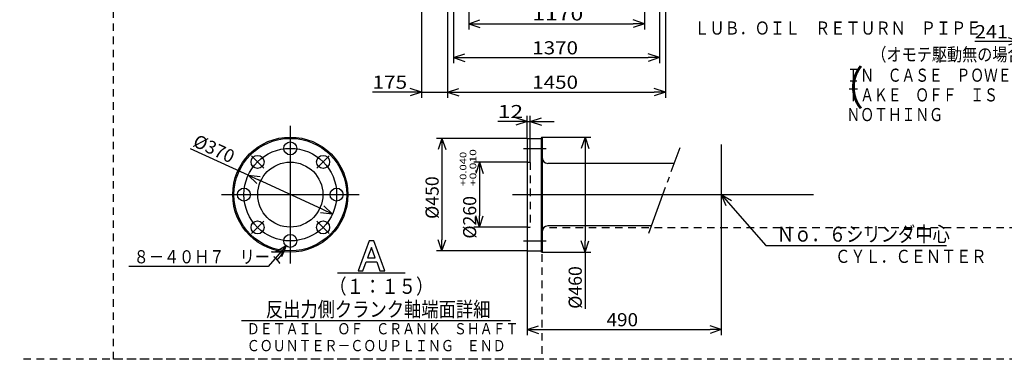
# Model space of a CAD drawing. Extents: x -11835 to 8290, y -202 to 11931.
# Drawn here: x -394 to -132, y -146 to -56 of the extents above; entities that cross this region are included whole.
import ezdxf

# ---------------------------------------------------------------- set-up
doc = ezdxf.new("R2010")
doc.units = 0
for name, pattern in [('CENTER', [17.5, 13, -1.5, 1.5, -1.5]), ('DASHED', [3.5, 2, -1.5]), ('HIDDEN', [3.5, 2, -1.5])]:
    doc.linetypes.add(name, pattern=pattern)
doc.layers.get('0').update_dxf_attribs({"linetype": 'CONTINUOUS'})
doc.layers.get('DEFPOINTS').update_dxf_attribs({"linetype": 'CONTINUOUS'})
for name, color, linetype in [('2', 7, 'CONTINUOUS'), ('3', 7, 'CONTINUOUS'), ('4', 7, 'CONTINUOUS')]:
    doc.layers.add(name, color=color, linetype=linetype)
doc.styles.get("Standard").update_dxf_attribs({"font": 'txt', "bigfont": 'BIGFONT'})
doc.dimstyles.new('DIMSTYLE27', dxfattribs={"dimtxt": 4, "dimasz": 1, "dimexe": 2.54, "dimexo": 0, "dimgap": 2, "dimtad": 1, "dimzin": 0, "dimblk1": 'NONE', "dimblk2": 'OPEN30', "dimsah": 1, "dimcen": 0.09, "dimazin": 3, "dimtfac": 1, "dimtmove": 0, "dimatfit": 3, "dimtvp": 1})
doc.dimstyles.new('DIMSTYLE47', dxfattribs={"dimtxt": 4, "dimasz": 1, "dimexe": 2.54, "dimexo": 0, "dimgap": 2, "dimtad": 1, "dimzin": 0, "dimblk1": 'OPEN30', "dimblk2": 'OPEN30', "dimsah": 1, "dimcen": 0.09, "dimazin": 3, "dimtfac": 1, "dimtmove": 0, "dimatfit": 3, "dimtvp": 1})
doc.dimstyles.new('DIMSTYLE48', dxfattribs={"dimtxt": 4, "dimasz": 1, "dimexe": 2.54, "dimexo": 0, "dimgap": 2, "dimtad": 1, "dimzin": 0, "dimblk1": 'OPEN30', "dimblk2": 'OPEN30', "dimsah": 1, "dimcen": 0.09, "dimazin": 3, "dimtfac": 1, "dimtmove": 0, "dimatfit": 3, "dimtvp": 1})
doc.dimstyles.new('DIMSTYLE49', dxfattribs={"dimtxt": 4, "dimasz": 1, "dimexe": 2.54, "dimexo": 0, "dimgap": 2, "dimtad": 1, "dimzin": 0, "dimblk1": 'OPEN30', "dimblk2": 'OPEN30', "dimsah": 1, "dimcen": 0.09, "dimazin": 3, "dimtfac": 1, "dimtmove": 0, "dimatfit": 3, "dimtvp": 1})
doc.dimstyles.new('DIMSTYLE51', dxfattribs={"dimtxt": 4, "dimasz": 1, "dimexe": 2.54, "dimexo": 0, "dimgap": 2, "dimtad": 1, "dimzin": 0, "dimblk1": 'OPEN30', "dimblk2": 'NONE', "dimsah": 1, "dimcen": 0.09, "dimazin": 3, "dimtfac": 1, "dimtmove": 0, "dimatfit": 3, "dimtvp": 1})
doc.dimstyles.new('DIMSTYLE64', dxfattribs={"dimtxt": 4, "dimasz": 1, "dimexe": 2.54, "dimexo": 0, "dimgap": 2, "dimtad": 1, "dimzin": 0, "dimblk1": 'OPEN30', "dimblk2": 'OPEN30', "dimsah": 1, "dimcen": 0.09, "dimazin": 3, "dimtfac": 1, "dimtmove": 0, "dimatfit": 3, "dimtvp": 1})
doc.dimstyles.new('DIMSTYLE65', dxfattribs={"dimtxt": 4, "dimasz": 1, "dimexe": 2.54, "dimexo": 0, "dimgap": 2, "dimtad": 1, "dimzin": 0, "dimblk1": 'OPEN30', "dimblk2": 'OPEN30', "dimsah": 1, "dimcen": 0.09, "dimazin": 3, "dimtfac": 1, "dimtmove": 0, "dimatfit": 3, "dimtvp": 1})
doc.dimstyles.new('DIMSTYLE66', dxfattribs={"dimtxt": 4, "dimasz": 1, "dimexe": 2.54, "dimexo": 0, "dimgap": 2, "dimtad": 1, "dimzin": 0, "dimblk1": 'OPEN30', "dimblk2": 'OPEN30', "dimsah": 1, "dimcen": 0.09, "dimazin": 3, "dimtfac": 1, "dimtmove": 0, "dimatfit": 3, "dimtvp": 1})
doc.dimstyles.new('DIMSTYLE67', dxfattribs={"dimtxt": 4, "dimasz": 1, "dimexe": 2.54, "dimexo": 2.54, "dimgap": 2, "dimtad": 1, "dimzin": 0, "dimblk1": 'OPEN30', "dimblk2": 'OPEN30', "dimsah": 1, "dimcen": 0.09, "dimse1": 1, "dimse2": 1, "dimazin": 3, "dimtfac": 1, "dimtmove": 0, "dimatfit": 3, "dimtvp": 1})
doc.dimstyles.new('DIMSTYLE68', dxfattribs={"dimtxt": 4, "dimasz": 1, "dimexe": 2.54, "dimexo": 0, "dimgap": 2, "dimtad": 1, "dimzin": 0, "dimblk1": 'OPEN30', "dimblk2": 'OPEN30', "dimsah": 1, "dimcen": 0.09, "dimazin": 3, "dimtfac": 1, "dimtmove": 0, "dimatfit": 3, "dimtvp": 1})
doc.dimstyles.new('DIMSTYLE69', dxfattribs={"dimtxt": 4, "dimasz": 1, "dimexe": 2.54, "dimexo": 0, "dimgap": 2, "dimtad": 1, "dimzin": 0, "dimblk1": 'OPEN30', "dimblk2": 'OPEN30', "dimsah": 1, "dimcen": 0.09, "dimazin": 3, "dimtfac": 1, "dimtmove": 0, "dimatfit": 3, "dimtvp": 1})

# ---------------------------------------------------------------- blocks, each defined once
blk = doc.blocks.new('_OPEN30')
at = {"color": 0, "linetype": 'BYBLOCK'}
for q in [(-3, 1), (-3, -1), (-3, 0)]:
    blk.add_line((0, 0), q, dxfattribs=at)
blk = doc.blocks.new('*D27')
at = {"color": 7, "linetype": 'CONTINUOUS'}
for p, q in [((-118.6, -36.1), (-118.6, -63.16)), ((-128.25, -61.66), (-140.19, -61.66)), ((-131.25, -61.66), (-134.6, -61.66)), ((-118.6, -61.66), (-128.25, -61.66))]:
    blk.add_line(p, q, dxfattribs=at)
at = {"layer": 'DEFPOINTS', "color": 7, "linetype": 'CONTINUOUS'}
for p in [(-128.25, -0.81), (-118.6, -36.1), (-128.25, -61.66)]:
    blk.add_point(p, dxfattribs=at)
at = {"color": 7, "linetype": 'CONTINUOUS'}
blk.add_blockref('_OPEN30', (-128.25, -61.66), dxfattribs=at)
at = {"color": 7, "linetype": 'CONTINUOUS', "width": 1.104545}
blk.add_text('241', height=3.5, dxfattribs=at).set_placement((-140.19, -60.78))
blk = doc.blocks.new('_NONE')
at = {"color": 0, "linetype": 'BYBLOCK'}
blk.add_circle((0, 0), 0.001, dxfattribs=at)
blk = doc.blocks.new('*D47')
at = {"color": 7, "linetype": 'CONTINUOUS'}
for p, q in [((-280.56, -10), (-280.56, -76.62)), ((-222.56, -10), (-222.56, -76.62)), ((-277.56, -75.12), (-225.56, -75.12))]:
    blk.add_line(p, q, dxfattribs=at)
at = {"layer": 'DEFPOINTS', "color": 7, "linetype": 'CONTINUOUS'}
for p in [(-280.56, -10), (-222.56, -10), (-222.56, -75.12)]:
    blk.add_point(p, dxfattribs=at)
at = {"color": 7, "linetype": 'CONTINUOUS', "rotation": 180.0000000000004}
blk.add_blockref('_OPEN30', (-280.56, -75.12), dxfattribs=at)
at = {"color": 7, "linetype": 'CONTINUOUS'}
blk.add_blockref('_OPEN30', (-222.56, -75.12), dxfattribs=at)
at = {"color": 7, "linetype": 'CONTINUOUS', "width": 1.148276}
blk.add_text('1450', height=3.5, dxfattribs=at).set_placement((-258.03, -74.24))
blk = doc.blocks.new('*D48')
at = {"color": 7, "linetype": 'CONTINUOUS'}
for p, q in [((-274.96, -10), (-274.96, -58.4)), ((-228.16, -10), (-228.16, -58.4)), ((-271.96, -56.9), (-231.16, -56.9))]:
    blk.add_line(p, q, dxfattribs=at)
at = {"layer": 'DEFPOINTS', "color": 7, "linetype": 'CONTINUOUS'}
for p in [(-274.96, -10), (-228.16, -10), (-228.16, -56.9)]:
    blk.add_point(p, dxfattribs=at)
at = {"color": 7, "linetype": 'CONTINUOUS', "rotation": 180.0000000000004}
blk.add_blockref('_OPEN30', (-274.96, -56.9), dxfattribs=at)
at = {"color": 7, "linetype": 'CONTINUOUS'}
blk.add_blockref('_OPEN30', (-228.16, -56.9), dxfattribs=at)
at = {"color": 7, "linetype": 'CONTINUOUS', "width": 1.280769}
blk.add_text('1170', height=3.5, dxfattribs=at).set_placement((-258.03, -56.03))
blk = doc.blocks.new('*D49')
at = {"color": 7, "linetype": 'CONTINUOUS'}
for p, q in [((-278.96, -10.57), (-278.96, -67.44)), ((-224.16, -10.57), (-224.16, -67.44)), ((-275.96, -65.94), (-227.16, -65.94))]:
    blk.add_line(p, q, dxfattribs=at)
at = {"layer": 'DEFPOINTS', "color": 7, "linetype": 'CONTINUOUS'}
for p in [(-278.96, -10.57), (-224.16, -10.57), (-224.16, -65.94)]:
    blk.add_point(p, dxfattribs=at)
at = {"color": 7, "linetype": 'CONTINUOUS', "rotation": 180.0000000000004}
blk.add_blockref('_OPEN30', (-278.96, -65.94), dxfattribs=at)
at = {"color": 7, "linetype": 'CONTINUOUS'}
blk.add_blockref('_OPEN30', (-224.16, -65.94), dxfattribs=at)
at = {"color": 7, "linetype": 'CONTINUOUS', "width": 1.148276}
blk.add_text('1370', height=3.5, dxfattribs=at).set_placement((-258.03, -65.07))
blk = doc.blocks.new('*D51')
at = {"color": 7, "linetype": 'CONTINUOUS'}
for p, q in [((-287.56, -8), (-287.56, -76.62)), ((-287.56, -75.12), (-300.56, -75.12)), ((-290.56, -75.12), (-293.91, -75.12)), ((-287.56, -75.12), (-280.56, -75.12))]:
    blk.add_line(p, q, dxfattribs=at)
at = {"layer": 'DEFPOINTS', "color": 7, "linetype": 'CONTINUOUS'}
for p in [(-287.56, -8), (-280.56, -10), (-280.56, -75.12)]:
    blk.add_point(p, dxfattribs=at)
at = {"color": 7, "linetype": 'CONTINUOUS'}
blk.add_blockref('_OPEN30', (-287.56, -75.12), dxfattribs=at)
at = {"color": 7, "linetype": 'CONTINUOUS', "width": 1.157143}
blk.add_text('175', height=3.5, dxfattribs=at).set_placement((-300.56, -74.24))
blk = doc.blocks.new('KOZU0100')
at = {"color": 7, "linetype": 'CONTINUOUS'}
for points in [[(0, 0), (0.159, -0.001), (0.266, 0.293), (0.619, 0.293), (0.725, -0.001), (0.885, -0.001), (0.521, 0.999), (0.363, 0.999), (0, 0)], [(0.313, 0.424), (0.571, 0.424), (0.442, 0.777), (0.313, 0.424)]]:
    blk.add_lwpolyline(points, dxfattribs=at)
blk = doc.blocks.new('KOZU0123')
at = {"color": 7, "linetype": 'CONTINUOUS'}
for p, q in [((0, 0), (11.84, -13.53)), ((0, 0), (2.73, -1.6)), ((0, 0), (1.22, -2.92)), ((11.84, -13.53), (59.97, -13.53))]:
    blk.add_line(p, q, dxfattribs=at)
at = {"color": 7, "linetype": 'CONTINUOUS', "width": 0.843837}
blk.add_text('Ｎｏ．６シリンダ中心\u3000', height=4, dxfattribs=at).set_placement((14.81, -12.53))
blk = doc.blocks.new('*D64')
at = {"color": 7, "linetype": 'CONTINUOUS'}
for p, q in [((-259.34, -93.78), (-273.57, -93.78)), ((-272.07, -96.78), (-272.07, -108.12)), ((-259.34, -111.12), (-273.57, -111.12))]:
    blk.add_line(p, q, dxfattribs=at)
at = {"layer": 'DEFPOINTS', "color": 7, "linetype": 'CONTINUOUS'}
for p in [(-259.34, -93.78), (-272.07, -111.12), (-259.34, -111.12)]:
    blk.add_point(p, dxfattribs=at)
at = {"color": 7, "linetype": 'CONTINUOUS'}
for p, rotation in [((-272.07, -93.78), 90.00000000000018), ((-272.07, -111.12), 270.0000000000005)]:
    blk.add_blockref('_OPEN30', p, dxfattribs=dict(at, rotation=rotation))
for s, height, width, p in [('+0.040', 1.75, 1.25122, (-275.57, -100.17)), ('+0.010', 1.75, 1.35, (-272.95, -100.17)), ('%%C260', 3.5, 0.987837, (-272.95, -114.17))]:
    blk.add_text(s, height=height, rotation=90, dxfattribs=dict(at, width=width)).set_placement(p)
blk = doc.blocks.new('*D65')
at = {"color": 7, "linetype": 'CONTINUOUS'}
for p, q in [((-259.37, -82.94), (-267.22, -82.94)), ((-262.37, -82.94), (-265.72, -82.94)), ((-259.37, -87.48), (-259.37, -81.44)), ((-259.37, -82.94), (-258.57, -82.94)), ((-258.57, -93.85), (-258.57, -81.44)), ((-255.57, -82.94), (-252.22, -82.94))]:
    blk.add_line(p, q, dxfattribs=at)
at = {"layer": 'DEFPOINTS', "color": 7, "linetype": 'CONTINUOUS'}
for p in [(-258.57, -82.94), (-259.37, -87.48), (-258.57, -93.85)]:
    blk.add_point(p, dxfattribs=at)
at = {"color": 7, "linetype": 'CONTINUOUS'}
blk.add_blockref('_OPEN30', (-259.37, -82.94), dxfattribs=at)
at = {"color": 7, "linetype": 'CONTINUOUS', "rotation": 180}
blk.add_blockref('_OPEN30', (-258.57, -82.94), dxfattribs=at)
at = {"color": 7, "linetype": 'CONTINUOUS', "width": 1.275}
blk.add_text('12', height=3.5, dxfattribs=at).set_placement((-267.22, -82.06))
blk = doc.blocks.new('*D66')
at = {"color": 7, "linetype": 'CONTINUOUS'}
for p, q in [((-259.34, -87.45), (-283.57, -87.45)), ((-282.07, -90.45), (-282.07, -114.45)), ((-259.34, -117.45), (-283.57, -117.45))]:
    blk.add_line(p, q, dxfattribs=at)
at = {"layer": 'DEFPOINTS', "color": 7, "linetype": 'CONTINUOUS'}
for p in [(-259.34, -87.45), (-282.07, -117.45), (-259.34, -117.45)]:
    blk.add_point(p, dxfattribs=at)
at = {"color": 7, "linetype": 'CONTINUOUS'}
for p, rotation in [((-282.07, -87.45), 90.00000000000018), ((-282.07, -117.45), 270.0000000000005)]:
    blk.add_blockref('_OPEN30', p, dxfattribs=dict(at, rotation=rotation))
at = {"color": 7, "linetype": 'CONTINUOUS', "width": 0.987837}
blk.add_text('%%C450', height=3.5, rotation=90, dxfattribs=at).set_placement((-282.95, -108.92))
blk = doc.blocks.new('*D67')
at = {"color": 7, "linetype": 'CONTINUOUS'}
for p, q in [((-333.64, -97.29), (-349, -90.21)), ((-313.96, -106.36), (-330.92, -98.54))]:
    blk.add_line(p, q, dxfattribs=at)
at = {"layer": 'DEFPOINTS', "color": 7, "linetype": 'CONTINUOUS'}
for p in [(-333.64, -97.29), (-311.24, -107.61)]:
    blk.add_point(p, dxfattribs=at)
at = {"color": 7, "linetype": 'CONTINUOUS'}
for p, rotation in [((-333.64, -97.29), 155.2548818256064), ((-311.24, -107.61), 335.2548818256071)]:
    blk.add_blockref('_OPEN30', p, dxfattribs=dict(at, rotation=rotation))
at = {"color": 7, "linetype": 'CONTINUOUS', "width": 0.987837}
blk.add_text('%%C370', height=3.5, rotation=-24.7, dxfattribs=at).set_placement((-348.64, -89.42))
blk = doc.blocks.new('KOZU0124')
at = {"color": 7, "linetype": 'CONTINUOUS'}
for p, q in [((0, 0), (-4.76, -5.54)), ((0, 0), (-2.71, -1.62)), ((0, 0), (-1.2, -2.93)), ((-4.76, -5.54), (-41.86, -5.54))]:
    blk.add_line(p, q, dxfattribs=at)
at = {"color": 7, "linetype": 'CONTINUOUS', "width": 0.843234}
blk.add_text('８－４０Ｈ７\u3000リーマ', height=3.5, dxfattribs=at).set_placement((-40.57, -4.66))
blk = doc.blocks.new('*D68')
at = {"color": 7, "linetype": 'CONTINUOUS'}
for p, q in [((-255.41, -87.12), (-242.47, -87.12)), ((-243.97, -90.12), (-243.97, -114.78)), ((-255.41, -117.78), (-242.47, -117.78)), ((-243.97, -117.78), (-243.97, -132.87))]:
    blk.add_line(p, q, dxfattribs=at)
at = {"layer": 'DEFPOINTS', "color": 7, "linetype": 'CONTINUOUS'}
for p in [(-255.41, -87.12), (-255.41, -117.78), (-243.97, -117.78)]:
    blk.add_point(p, dxfattribs=at)
at = {"color": 7, "linetype": 'CONTINUOUS'}
for p, rotation in [((-243.97, -87.12), 90.00000000000018), ((-243.97, -117.78), 270.0000000000005)]:
    blk.add_blockref('_OPEN30', p, dxfattribs=dict(at, rotation=rotation))
at = {"color": 7, "linetype": 'CONTINUOUS', "width": 0.987837}
blk.add_text('%%C460', height=3.5, rotation=90, dxfattribs=at).set_placement((-244.85, -132.87))
blk = doc.blocks.new('*D69')
at = {"color": 7, "linetype": 'CONTINUOUS'}
for p, q in [((-259.37, -117.42), (-259.37, -139.91)), ((-207.71, -115.78), (-207.71, -139.91)), ((-256.37, -138.41), (-210.71, -138.41))]:
    blk.add_line(p, q, dxfattribs=at)
at = {"layer": 'DEFPOINTS', "color": 7, "linetype": 'CONTINUOUS'}
for p in [(-259.37, -117.42), (-207.71, -115.78), (-207.71, -138.41)]:
    blk.add_point(p, dxfattribs=at)
at = {"color": 7, "linetype": 'CONTINUOUS', "rotation": 180.0000000000004}
blk.add_blockref('_OPEN30', (-259.37, -138.41), dxfattribs=at)
at = {"color": 7, "linetype": 'CONTINUOUS'}
blk.add_blockref('_OPEN30', (-207.71, -138.41), dxfattribs=at)
at = {"color": 7, "linetype": 'CONTINUOUS', "width": 1.056522}
blk.add_text('490', height=3.5, dxfattribs=at).set_placement((-238.27, -137.53))

msp = doc.modelspace()

# ---------------------------------------------------------------- linework, layer by layer
at = {"layer": '3', "color": 7, "linetype": 'CONTINUOUS'}
for p, q in [((-309.872, -123.309), (-291.835, -123.309)), ((-335.434, -135.982), (-263.854, -135.982))]:
    msp.add_line(p, q, dxfattribs=at)
at = {"layer": '3', "color": 7, "linetype": 'HIDDEN'}
msp.add_line((189.513, -146.337), (-394.487, -146.337), dxfattribs=at)
msp.add_lwpolyline([(189.513, -111.339), (-255.486, -111.339), (-255.486, -146.337), (-369.487, -146.337), (-369.487, 253.663), (189.513, 253.663), (189.513, -111.339)], dxfattribs=at)
at = {"layer": '4', "color": 7, "linetype": 'CONTINUOUS'}
for p, q in [((-322.441, -84.115), (-322.441, -120.782)), ((-259.34, -87.449), (-259.373, -87.482)), ((-259.373, -87.482), (-259.373, -117.415)), ((-259.34, -87.449), (-255.776, -87.449)), ((-255.706, -87.505), (-255.706, -117.402)), ((-255.473, -87.115), (-255.667, -87.392)), ((-255.473, -87.115), (-255.406, -87.115)), ((-255.473, -87.115), (-255.473, -117.782)), ((-255.406, -87.115), (-255.373, -87.149)), ((-255.373, -87.149), (-255.373, -117.749)), ((-207.714, -89.115), (-207.714, -115.782)), ((-260.373, -90.115), (-254.373, -90.115)), ((-332.812, -92.078), (-329.512, -95.377)), ((-312.07, -92.078), (-315.37, -95.377)), ((-259.34, -93.782), (-259.373, -93.749)), ((-220.241, -94.115), (-253.906, -94.115)), ((-340.774, -102.449), (-304.107, -102.449)), ((-263.278, -102.449), (-183.205, -102.449)), ((-332.812, -112.819), (-329.512, -109.52)), ((-312.07, -112.819), (-315.37, -109.52)), ((-259.34, -111.115), (-259.373, -111.149)), ((-226.308, -110.782), (-253.906, -110.782)), ((-260.373, -114.782), (-254.373, -114.782)), ((-259.373, -117.416), (-259.34, -117.449)), ((-259.34, -117.449), (-255.776, -117.449)), ((-255.473, -117.782), (-255.667, -117.506)), ((-255.473, -117.782), (-255.406, -117.782)), ((-255.373, -117.749), (-255.406, -117.782))]:
    msp.add_line(p, q, dxfattribs=at)
at = {"layer": '4', "color": 7, "linetype": 'CENTER'}
msp.add_line((-227.009, -112.71), (-218.701, -89.882), dxfattribs=at)
at = {"layer": '4', "color": 7, "linetype": 'DASHED'}
for p, q in [((-259.34, -93.782), (-258.64, -93.782)), ((-258.573, -93.849), (-258.573, -111.049)), ((-259.34, -111.115), (-258.64, -111.115))]:
    msp.add_line(p, q, dxfattribs=at)
at = {"layer": '4', "color": 7, "linetype": 'CONTINUOUS'}
for centre, radius in [((-322.441, -102.449), 15.333), ((-322.441, -102.449), 15), ((-322.441, -90.115), 1.733), ((-322.441, -102.449), 12.333), ((-331.162, -93.728), 1.733), ((-322.441, -102.449), 8.667), ((-313.72, -93.728), 1.733), ((-334.774, -102.449), 1.733), ((-310.107, -102.449), 1.733), ((-331.162, -111.17), 1.733), ((-313.72, -111.17), 1.733), ((-322.441, -114.782), 1.733)]:
    msp.add_circle(centre, radius, dxfattribs=at)
for centre, radius, start, end in [((-255.776, -87.315), 0.133, 270, 325.00583), ((-253.906, -92.649), 1.467, 180, 270), ((-253.906, -112.249), 1.467, 90, 179.9997), ((-255.776, -117.582), 0.133, 34.99417, 90)]:
    msp.add_arc(centre, radius, start, end, dxfattribs=at)
at = {"layer": '4', "color": 7, "linetype": 'DASHED'}
for centre, start, end in [((-258.64, -93.849), 0, 90), ((-258.64, -111.049), 270, 360)]:
    msp.add_arc(centre, 0.0667, start, end, dxfattribs=at)

# ---------------------------------------------------------------- block references
at = {"layer": '3', "color": 7, "linetype": 'CONTINUOUS', "xscale": 8, "yscale": 8, "zscale": 8}
msp.add_blockref('KOZU0100', (-304.382, -122.71), dxfattribs=at)
at = {"layer": '4', "color": 7, "linetype": 'CONTINUOUS'}
for name, p in [('KOZU0123', (-207.714, -102.449)), ('KOZU0124', (-323.571, -116.096))]:
    msp.add_blockref(name, p, dxfattribs=at)

# ---------------------------------------------------------------- texts
at = {"color": 7, "linetype": 'CONTINUOUS'}
for s, height, width, p in [('ＬＵＢ．ＯＩＬ\u3000ＲＥＴＵＲＮ\u3000ＰＩＰＥ', 3.5, 0.841837, (-214.878, -59.803)), ('（オモテ駆動無の場合）', 3.5, 0.842962, (-167.75, -66.848)), ('（\u3000\u3000\u3000\u3000）', 9, 0.845279, (-180.124, -78.487)), ('ＩＮ\u3000ＣＡＳＥ\u3000ＰＯＷＥＲ', 3.5, 0.766639, (-174.381, -72.367)), ('ＴＡＫＥ\u3000ＯＦＦ\u3000ＩＳ', 3.5, 0.767016, (-174.381, -77.617)), ('ＮＯＴＨＩＮＧ', 3.5, 0.76845, (-174.381, -82.867))]:
    msp.add_text(s, height=height, dxfattribs=dict(at, width=width)).set_placement(p)
at = {"layer": '3', "color": 7, "linetype": 'CONTINUOUS'}
for s, height, width, p in [('（１：１５）', 4, 0.846925, (-312.078, -128.893)), ('反出力側クランク軸端面詳細', 4, 0.842548, (-328.951, -134.999)), ('ＤＥＴＡＩＬ\u3000ＯＦ\u3000ＣＲＡＮＫ\u3000ＳＨＡＦＴ', 3, 0.841692, (-334.022, -139.682)), ('ＣＯＵＮＴＥＲ－ＣＯＵＰＬＩＮＧ\u3000ＥＮＤ', 3, 0.84176, (-334.022, -144.182))]:
    msp.add_text(s, height=height, dxfattribs=dict(at, width=width)).set_placement(p)
at = {"layer": '4', "color": 7, "linetype": 'CONTINUOUS', "width": 0.843234}
msp.add_text('ＣＹＬ．ＣＥＮＴＥＲ', height=3.5, dxfattribs=at).set_placement((-177.386, -120.647))

# ---------------------------------------------------------------- dimensions: what is measured, and where the dimension line sits
at = {"color": 7, "linetype": 'CONTINUOUS'}
dim = msp.add_linear_dim(base=(-128.248, -61.657), p1=(-118.6, -36.1), p2=(-128.248, -0.808), dimstyle='DIMSTYLE27', dxfattribs=at)
dim.commit()
dim.dimension.update_dxf_attribs({"geometry": '*D27', "text_midpoint": (-135.468, -61.657)})
at = {"layer": '2', "color": 7, "linetype": 'CONTINUOUS'}
for base, p1, p2, dimstyle, picture, middle in [((-280.56, -75.115), (-287.56, -8), (-280.56, -10), 'DIMSTYLE51', '*D51', (-295.831, -75.115)), ((-222.56, -75.115), (-280.56, -10), (-222.56, -10), 'DIMSTYLE47', '*D47', (-251.56, -75.115)), ((-228.16, -56.902), (-274.96, -10), (-228.16, -10), 'DIMSTYLE48', '*D48', (-251.56, -56.902)), ((-224.16, -65.945), (-278.96, -10.57), (-224.16, -10.57), 'DIMSTYLE49', '*D49', (-251.56, -65.945))]:
    dim = msp.add_linear_dim(base=base, p1=p1, p2=p2, dimstyle=dimstyle, dxfattribs=at)
    dim.commit()
    dim.dimension.update_dxf_attribs({"geometry": picture, "text_midpoint": middle})
at = {"layer": '4', "color": 7, "linetype": 'CONTINUOUS'}
for base, p1, p2, dimstyle, picture, middle in [((-258.573, -82.937), (-259.373, -87.482), (-258.573, -93.849), 'DIMSTYLE65', '*D65', (-264.243, -82.937)), ((-207.714, -138.409), (-259.373, -117.415), (-207.714, -115.782), 'DIMSTYLE69', '*D69', (-233.544, -138.409))]:
    dim = msp.add_linear_dim(base=base, p1=p1, p2=p2, dimstyle=dimstyle, dxfattribs=at)
    dim.commit()
    dim.dimension.update_dxf_attribs({"geometry": picture, "text_midpoint": middle})
dim = msp.add_diameter_dim_2p(p1=(-311.24, -107.611), p2=(-333.642, -97.286), dimstyle='DIMSTYLE67', dxfattribs=at)
dim.commit()
dim.dimension.update_dxf_attribs({"geometry": '*D67', "text_midpoint": (-343.121, -92.917)})
for base, p1, p2, dimstyle, picture, middle in [((-282.072, -117.449), (-259.34, -87.449), (-259.34, -117.449), 'DIMSTYLE66', '*D66', (-282.072, -102.449)), ((-243.971, -117.782), (-255.406, -87.115), (-255.406, -117.782), 'DIMSTYLE68', '*D68', (-243.971, -126.39)), ((-272.072, -111.115), (-259.34, -93.782), (-259.34, -111.115), 'DIMSTYLE64', '*D64', (-272.072, -102.449))]:
    dim = msp.add_linear_dim(base=base, p1=p1, p2=p2, angle=90, dimstyle=dimstyle, dxfattribs=at)
    dim.commit()
    dim.dimension.update_dxf_attribs({"geometry": picture, "text_midpoint": middle})

doc.saveas('drawing.dxf')
